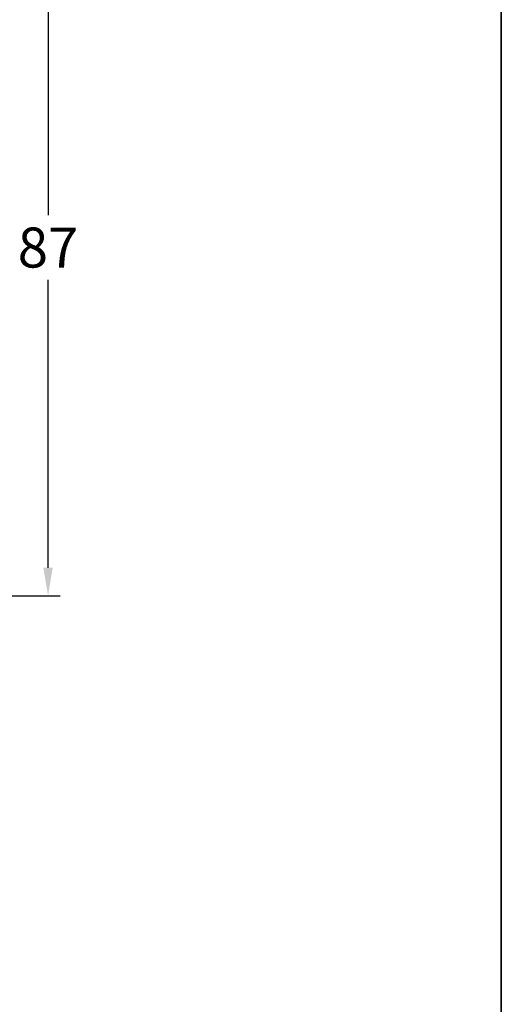
# Model space of a CAD drawing. Units: millimetres. Extents: x -5921 to -4561, y 8760 to 9276.
# Drawn here: x -4961 to -4901, y 9079 to 9202 of the extents above; entities that cross this region are included whole.
import ezdxf

# ---------------------------------------------------------------- set-up
doc = ezdxf.new("R2010")
doc.units = ezdxf.units.MM
doc.layers.add('Bemaßung', color=1, linetype='Continuous')
doc.styles.add('arialn', font='ARIALN.TTF')
doc.dimstyles.new('Bemaßung klein', dxfattribs={"dimtxt": 5, "dimasz": 3.5, "dimexe": 1.5, "dimexo": 0, "dimgap": 1.5, "dimtad": 0, "dimtih": 1, "dimtoh": 1, "dimdsep": 46, "dimtxsty": 'arialn', "dimcen": 0, "dimclrd": 256, "dimclre": 256, "dimclrt": 256, "dimadec": 0, "dimazin": 0, "dimtfac": 1, "dimtmove": 0, "dimatfit": 3, "dimfxl": 1, "dimtolj": 1, "dimarcsym": 0})

# ---------------------------------------------------------------- blocks, each defined once
blk = doc.blocks.new('*D120')
at = {"layer": 'Bemaßung', "lineweight": -2, "transparency": 16777216}
for p, q in [((-5052.62, 9217), (-4956.25, 9217)), ((-4957.75, 9213.5), (-4957.75, 9177.55)), ((-4957.75, 9133.5), (-4957.75, 9169.45)), ((-5016.16, 9130), (-4956.25, 9130))]:
    blk.add_line(p, q, dxfattribs=at)
at = {"layer": 'Bemaßung', "transparency": 16777216}
for points in [[(-4958.34, 9213.5), (-4957.17, 9213.5), (-4957.75, 9217)], [(-4958.34, 9133.5), (-4957.17, 9133.5), (-4957.75, 9130)]]:
    blk.add_solid(points, dxfattribs=at)
at = {"layer": 'Defpoints', "color": 0, "transparency": 16777216}
for p in [(-5052.62, 9217), (-5016.16, 9130), (-4957.75, 9130)]:
    blk.add_point(p, dxfattribs=at)
at = {"layer": 'Bemaßung', "transparency": 16777216, "insert": (-4957.75, 9173.5), "char_height": 5, "attachment_point": 5, "style": 'arialn'}
blk.add_mtext('\\A1;87', dxfattribs=at)

msp = doc.modelspace()

# ---------------------------------------------------------------- linework, layer by layer
at = {"linetype": 'ByBlock'}
for p, q in [((-4901.157, 8760.318), (-4901.157, 9250.318)), ((-4901.157, 9250.318), (-4901.157, 8760.318))]:
    msp.add_line(p, q, dxfattribs=at)

# ---------------------------------------------------------------- dimensions: what is measured, and where the dimension line sits
at = {"layer": 'Bemaßung'}
dim = msp.add_linear_dim(base=(-4957.755, 9129.999), p1=(-5052.615, 9216.999), p2=(-5016.159, 9129.999), angle=90, dimstyle='Bemaßung klein', dxfattribs=at)
dim.commit()
dim.dimension.update_dxf_attribs({"geometry": '*D120', "text_midpoint": (-4957.755, 9173.499)})

doc.saveas('drawing.dxf')
